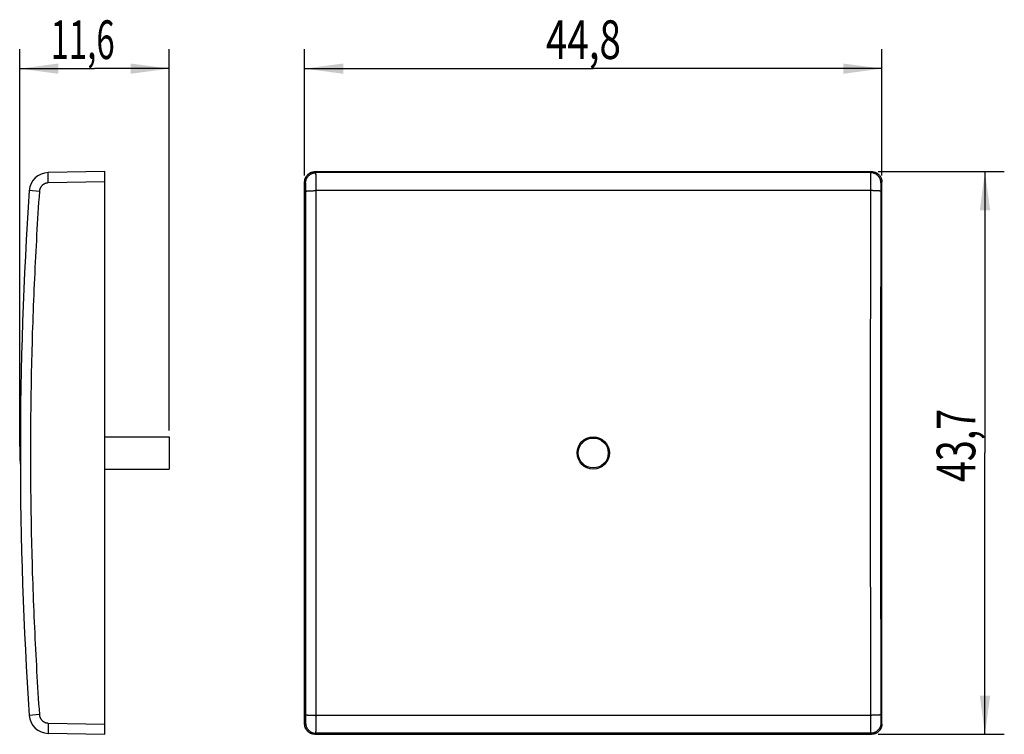
# Model space of a CAD drawing. Extents: x -44.5 to 31.9, y -21.9 to 33.7.
import ezdxf

# ---------------------------------------------------------------- set-up
doc = ezdxf.new("R2010")
doc.units = 0
doc.header["$LTSCALE"] = 16.335
doc.layers.get('0').update_dxf_attribs({"linetype": 'CONTINUOUS'})
doc.styles.get("Standard").update_dxf_attribs({"font": 'txt', "width": 0.8})
doc.dimstyles.new('DIMSTYLE_1', dxfattribs={"dimtxt": 3, "dimasz": 3, "dimexe": 0.18, "dimexo": 0.0625, "dimgap": 0.09, "dimtad": 1, "dimtxsty": 'STANDARD', "dimcen": 0.09, "dimazin": 3, "dimtfac": 1, "dimtofl": 0, "dimtmove": 0, "dimatfit": 3, "dimtolj": 1})

# ---------------------------------------------------------------- blocks, each defined once
blk = doc.blocks.new('*D0')
at = {"color": 7, "linetype": 'CONTINUOUS'}
for p, q in [((-44.514, 0.5), (-44.514, 31.35)), ((-32.914, 1.75), (-32.914, 31.35)), ((-44.514, 29.85), (-38.714, 29.85)), ((-32.914, 29.85), (-38.714, 29.85))]:
    blk.add_line(p, q, dxfattribs=at)
for points in [[(-41.514, 30.25), (-44.514, 29.85), (-41.514, 29.45)], [(-35.914, 29.45), (-32.914, 29.85), (-35.914, 30.25)]]:
    blk.add_solid(points, dxfattribs=at)
at = {"color": 7, "linetype": 'CONTINUOUS', "width": 0.625}
blk.add_text('11,6', height=3, dxfattribs=at).set_placement((-42.114, 30.6))
blk = doc.blocks.new('*D1')
at = {"color": 7, "linetype": 'CONTINUOUS'}
for p, q in [((-22.4, 21.55), (-22.4, 31.35)), ((22.4, 21.55), (22.4, 31.35)), ((-22.4, 29.85), (0, 29.85)), ((22.4, 29.85), (0, 29.85))]:
    blk.add_line(p, q, dxfattribs=at)
for points in [[(-19.4, 30.25), (-22.4, 29.85), (-19.4, 29.45)], [(19.4, 29.45), (22.4, 29.85), (19.4, 30.25)]]:
    blk.add_solid(points, dxfattribs=at)
at = {"color": 7, "linetype": 'CONTINUOUS', "width": 0.732143}
blk.add_text('44,8', height=3, dxfattribs=at).set_placement((-3.675, 30.6))
blk = doc.blocks.new('*D2')
at = {"color": 7, "linetype": 'CONTINUOUS'}
for p, q in [((22.1, 21.85), (31.9, 21.85)), ((30.4, 21.85), (30.4, 0)), ((30.4, -21.85), (30.4, 0)), ((22.1, -21.85), (31.9, -21.85))]:
    blk.add_line(p, q, dxfattribs=at)
for points in [[(30.8, 18.85), (30.4, 21.85), (30, 18.85)], [(30, -18.85), (30.4, -21.85), (30.8, -18.85)]]:
    blk.add_solid(points, dxfattribs=at)
at = {"color": 7, "linetype": 'CONTINUOUS', "width": 0.714286}
blk.add_text('43,7', height=3, rotation=90, dxfattribs=at).set_placement((29.65, -2.256))

msp = doc.modelspace()

# ---------------------------------------------------------------- linework, layer by layer
at = {"color": 7, "linetype": 'CONTINUOUS'}
for p, q in [((-37.914, 21.85), (-42.301, 21.773)), ((-37.914, -21.85), (-37.914, 21.85)), ((-21.6, 21.85), (21.6, 21.85)), ((-22.4, -21.05), (-22.4, 21.05)), ((22.4, -21.05), (22.4, 21.05)), ((-37.914, 1.25), (-32.914, 1.25)), ((-32.914, 1.25), (-32.914, -1.25)), ((-37.914, -1.25), (-32.914, -1.25)), ((-42.301, -21.773), (-37.914, -21.85)), ((-21.6, -21.85), (21.6, -21.85))]:
    msp.add_line(p, q, dxfattribs=at)
at = {"color": 9, "linetype": 'CONTINUOUS'}
for p, q in [((-21.524, 21.773), (-21.6, 21.85)), ((21.524, 21.773), (-21.524, 21.773)), ((21.6, 21.85), (21.524, 21.773)), ((-37.914, 21.05), (-42.301, 20.974)), ((-22.323, 20.974), (-22.4, 21.05)), ((22.4, 21.05), (22.323, 20.974)), ((-42.987, 20.321), (-43.771, 20.376)), ((21.512, 20.376), (-21.512, 20.376)), ((-42.987, -20.321), (-43.771, -20.376)), ((21.512, -20.376), (-21.512, -20.376)), ((-42.301, -20.974), (-37.914, -21.05)), ((-22.4, -21.05), (-22.323, -20.974)), ((22.323, -20.974), (22.4, -21.05)), ((-21.6, -21.85), (-21.524, -21.773)), ((21.524, -21.773), (-21.524, -21.773)), ((21.524, -21.773), (21.6, -21.85))]:
    msp.add_line(p, q, dxfattribs=at)
at = {"color": 7, "linetype": 'CONTINUOUS'}
msp.add_circle((0, 0), 1.25, dxfattribs=at)
at = {"color": 9, "linetype": 'CONTINUOUS'}
msp.add_circle((0, 0), 1.162, dxfattribs=at)
at = {"color": 7, "linetype": 'CONTINUOUS'}
for centre, radius, start, end in [((-42.275, 20.274), 1.5, 91, 176.10556), ((255.536, 0), 300, 176.10556, 183.89444), ((-34.514, 0), 10, 174.17826, 185.82174), ((-42.275, -20.274), 1.5, 183.89444, 269)]:
    msp.add_arc(centre, radius, start, end, dxfattribs=at)
at = {"color": 9, "linetype": 'CONTINUOUS'}
for points, knots in [([(-42.301, 20.974), (-42.301, 20.998), (-42.302, 21.047), (-42.303, 21.12), (-42.304, 21.192), (-42.305, 21.262), (-42.306, 21.329), (-42.306, 21.393), (-42.307, 21.454), (-42.307, 21.511), (-42.307, 21.563), (-42.307, 21.61), (-42.306, 21.652), (-42.306, 21.687), (-42.305, 21.717), (-42.304, 21.74), (-42.304, 21.758), (-42.302, 21.766), (-42.302, 21.773), (-42.301, 21.773)], [0, 0, 0, 0, 0.092222, 0.183654, 0.273519, 0.361049, 0.445498, 0.526147, 0.602307, 0.67333, 0.738612, 0.797594, 0.849776, 0.894715, 0.932027, 0.961401, 0.982592, 0.995443, 1, 1, 1, 1]), ([(-42.301, 20.974), (-42.301, 20.998), (-42.302, 21.047), (-42.303, 21.12), (-42.304, 21.192), (-42.305, 21.262), (-42.306, 21.329), (-42.306, 21.393), (-42.307, 21.454), (-42.307, 21.511), (-42.307, 21.563), (-42.307, 21.61), (-42.306, 21.652), (-42.306, 21.687), (-42.305, 21.717), (-42.304, 21.74), (-42.304, 21.758), (-42.302, 21.766), (-42.302, 21.773), (-42.301, 21.773)], [0, 0, 0, 0, 0.092222, 0.183654, 0.273519, 0.361049, 0.445498, 0.526147, 0.602307, 0.67333, 0.738612, 0.797594, 0.849776, 0.894715, 0.932027, 0.961401, 0.982592, 0.995443, 1, 1, 1, 1]), ([(-22.323, 20.974), (-22.323, 20.998), (-22.321, 21.047), (-22.311, 21.121), (-22.294, 21.193), (-22.27, 21.263), (-22.241, 21.331), (-22.205, 21.395), (-22.163, 21.456), (-22.115, 21.513), (-22.063, 21.565), (-22.006, 21.613), (-21.945, 21.655), (-21.881, 21.691), (-21.813, 21.72), (-21.743, 21.744), (-21.671, 21.761), (-21.597, 21.771), (-21.548, 21.773), (-21.524, 21.773)], [0, 0, 0, 0, 0.058819, 0.117639, 0.176461, 0.235284, 0.294108, 0.352934, 0.41176, 0.470587, 0.529413, 0.58824, 0.647066, 0.705892, 0.764716, 0.823539, 0.882361, 0.941181, 1, 1, 1, 1]), ([(-22.323, 20.974), (-22.323, 20.998), (-22.321, 21.047), (-22.311, 21.121), (-22.294, 21.193), (-22.27, 21.263), (-22.241, 21.331), (-22.205, 21.395), (-22.163, 21.456), (-22.115, 21.513), (-22.063, 21.565), (-22.006, 21.613), (-21.945, 21.655), (-21.881, 21.691), (-21.813, 21.72), (-21.743, 21.744), (-21.671, 21.761), (-21.597, 21.771), (-21.548, 21.773), (-21.524, 21.773)], [0, 0, 0, 0, 0.058819, 0.117639, 0.176461, 0.235284, 0.294108, 0.352934, 0.41176, 0.470587, 0.529413, 0.58824, 0.647066, 0.705892, 0.764716, 0.823539, 0.882361, 0.941181, 1, 1, 1, 1]), ([(-21.512, 20.376), (-21.512, 20.412), (-21.512, 20.486), (-21.512, 20.595), (-21.512, 20.703), (-21.512, 20.808), (-21.513, 20.91), (-21.513, 21.009), (-21.514, 21.104), (-21.514, 21.194), (-21.515, 21.279), (-21.515, 21.359), (-21.516, 21.432), (-21.517, 21.499), (-21.517, 21.56), (-21.518, 21.613), (-21.519, 21.659), (-21.52, 21.697), (-21.521, 21.728), (-21.521, 21.75), (-21.523, 21.764), (-21.523, 21.772), (-21.524, 21.773)], [0, 0, 0, 0, 0.079224, 0.15761, 0.234725, 0.310145, 0.383454, 0.454247, 0.522134, 0.586741, 0.647713, 0.704712, 0.757425, 0.805561, 0.848854, 0.887067, 0.919989, 0.947438, 0.969264, 0.985348, 0.995605, 1, 1, 1, 1]), ([(-21.512, 20.376), (-21.512, 20.412), (-21.512, 20.486), (-21.512, 20.595), (-21.512, 20.703), (-21.512, 20.808), (-21.513, 20.91), (-21.513, 21.009), (-21.514, 21.104), (-21.514, 21.194), (-21.515, 21.279), (-21.515, 21.359), (-21.516, 21.432), (-21.517, 21.499), (-21.517, 21.56), (-21.518, 21.613), (-21.519, 21.659), (-21.52, 21.697), (-21.521, 21.728), (-21.521, 21.75), (-21.523, 21.764), (-21.523, 21.772), (-21.524, 21.773)], [0, 0, 0, 0, 0.079224, 0.15761, 0.234725, 0.310145, 0.383454, 0.454247, 0.522134, 0.586741, 0.647713, 0.704712, 0.757425, 0.805561, 0.848854, 0.887067, 0.919989, 0.947438, 0.969264, 0.985348, 0.995605, 1, 1, 1, 1]), ([(21.524, 21.773), (21.523, 21.772), (21.523, 21.764), (21.521, 21.75), (21.521, 21.728), (21.52, 21.697), (21.519, 21.659), (21.518, 21.613), (21.517, 21.56), (21.517, 21.499), (21.516, 21.432), (21.515, 21.359), (21.515, 21.279), (21.514, 21.194), (21.514, 21.104), (21.513, 21.009), (21.513, 20.91), (21.512, 20.808), (21.512, 20.703), (21.512, 20.595), (21.512, 20.486), (21.512, 20.412), (21.512, 20.376)], [0, 0, 0, 0, 0.004395, 0.014652, 0.030736, 0.052562, 0.080011, 0.112933, 0.151146, 0.194439, 0.242575, 0.295288, 0.352287, 0.413259, 0.477866, 0.545753, 0.616546, 0.689855, 0.765275, 0.84239, 0.920776, 1, 1, 1, 1]), ([(21.524, 21.773), (21.523, 21.772), (21.523, 21.764), (21.521, 21.75), (21.521, 21.728), (21.52, 21.697), (21.519, 21.659), (21.518, 21.613), (21.517, 21.56), (21.517, 21.499), (21.516, 21.432), (21.515, 21.359), (21.515, 21.279), (21.514, 21.194), (21.514, 21.104), (21.513, 21.009), (21.513, 20.91), (21.512, 20.808), (21.512, 20.703), (21.512, 20.595), (21.512, 20.486), (21.512, 20.412), (21.512, 20.376)], [0, 0, 0, 0, 0.004395, 0.014652, 0.030736, 0.052562, 0.080011, 0.112933, 0.151146, 0.194439, 0.242575, 0.295288, 0.352287, 0.413259, 0.477866, 0.545753, 0.616546, 0.689855, 0.765275, 0.84239, 0.920776, 1, 1, 1, 1]), ([(22.323, 20.974), (22.323, 20.998), (22.321, 21.047), (22.311, 21.121), (22.294, 21.193), (22.27, 21.263), (22.241, 21.331), (22.205, 21.395), (22.163, 21.456), (22.115, 21.513), (22.063, 21.565), (22.006, 21.613), (21.945, 21.655), (21.881, 21.691), (21.813, 21.72), (21.743, 21.744), (21.671, 21.761), (21.597, 21.771), (21.548, 21.773), (21.524, 21.773)], [0, 0, 0, 0, 0.058819, 0.117639, 0.176461, 0.235284, 0.294108, 0.352934, 0.41176, 0.470587, 0.529413, 0.58824, 0.647066, 0.705892, 0.764716, 0.823539, 0.882361, 0.941181, 1, 1, 1, 1]), ([(22.323, 20.974), (22.323, 20.998), (22.321, 21.047), (22.311, 21.121), (22.294, 21.193), (22.27, 21.263), (22.241, 21.331), (22.205, 21.395), (22.163, 21.456), (22.115, 21.513), (22.063, 21.565), (22.006, 21.613), (21.945, 21.655), (21.881, 21.691), (21.813, 21.72), (21.743, 21.744), (21.671, 21.761), (21.597, 21.771), (21.548, 21.773), (21.524, 21.773)], [0, 0, 0, 0, 0.058819, 0.117639, 0.176461, 0.235284, 0.294108, 0.352934, 0.41176, 0.470587, 0.529413, 0.58824, 0.647066, 0.705892, 0.764716, 0.823539, 0.882361, 0.941181, 1, 1, 1, 1]), ([(-42.301, 20.974), (-42.318, 20.973), (-42.353, 20.971), (-42.405, 20.965), (-42.456, 20.954), (-42.506, 20.94), (-42.554, 20.922), (-42.602, 20.901), (-42.647, 20.876), (-42.691, 20.847), (-42.733, 20.816), (-42.772, 20.781), (-42.808, 20.744), (-42.841, 20.704), (-42.872, 20.662), (-42.899, 20.618), (-42.923, 20.572), (-42.943, 20.524), (-42.96, 20.475), (-42.973, 20.424), (-42.982, 20.373), (-42.986, 20.338), (-42.987, 20.321)], [0, 0, 0, 0, 0.04999, 0.099992, 0.149994, 0.199996, 0.249997, 0.299999, 0.350001, 0.400002, 0.450003, 0.500004, 0.550006, 0.600006, 0.650007, 0.700008, 0.750008, 0.800009, 0.850009, 0.900009, 0.950009, 1, 1, 1, 1]), ([(-22.311, 20.321), (-22.311, 20.338), (-22.312, 20.373), (-22.312, 20.424), (-22.312, 20.474), (-22.312, 20.523), (-22.313, 20.571), (-22.313, 20.617), (-22.313, 20.661), (-22.314, 20.703), (-22.315, 20.743), (-22.315, 20.78), (-22.316, 20.814), (-22.317, 20.846), (-22.317, 20.874), (-22.318, 20.899), (-22.319, 20.92), (-22.32, 20.938), (-22.321, 20.952), (-22.321, 20.963), (-22.322, 20.969), (-22.323, 20.973), (-22.323, 20.974)], [0, 0, 0, 0, 0.079178, 0.157532, 0.234616, 0.310006, 0.383287, 0.454053, 0.521916, 0.586501, 0.647453, 0.704435, 0.757134, 0.80526, 0.848547, 0.886759, 0.919685, 0.947147, 0.968995, 0.985116, 0.99544, 1, 1, 1, 1]), ([(-22.311, 20.321), (-22.311, 20.338), (-22.312, 20.373), (-22.312, 20.424), (-22.312, 20.474), (-22.312, 20.523), (-22.313, 20.571), (-22.313, 20.617), (-22.313, 20.661), (-22.314, 20.703), (-22.315, 20.743), (-22.315, 20.78), (-22.316, 20.814), (-22.317, 20.846), (-22.317, 20.874), (-22.318, 20.899), (-22.319, 20.92), (-22.32, 20.938), (-22.321, 20.952), (-22.321, 20.963), (-22.322, 20.969), (-22.323, 20.973), (-22.323, 20.974)], [0, 0, 0, 0, 0.079178, 0.157532, 0.234616, 0.310006, 0.383287, 0.454053, 0.521916, 0.586501, 0.647453, 0.704435, 0.757134, 0.80526, 0.848547, 0.886759, 0.919685, 0.947147, 0.968995, 0.985116, 0.99544, 1, 1, 1, 1]), ([(22.323, 20.974), (22.323, 20.973), (22.322, 20.969), (22.321, 20.963), (22.321, 20.952), (22.32, 20.938), (22.319, 20.92), (22.318, 20.899), (22.317, 20.874), (22.317, 20.846), (22.316, 20.814), (22.315, 20.78), (22.315, 20.743), (22.314, 20.703), (22.313, 20.661), (22.313, 20.617), (22.313, 20.571), (22.312, 20.523), (22.312, 20.474), (22.312, 20.424), (22.312, 20.373), (22.311, 20.338), (22.311, 20.321)], [0, 0, 0, 0, 0.00456, 0.014884, 0.031005, 0.052853, 0.080315, 0.113241, 0.151453, 0.19474, 0.242866, 0.295565, 0.352547, 0.413499, 0.478084, 0.545947, 0.616713, 0.689994, 0.765384, 0.842468, 0.920822, 1, 1, 1, 1]), ([(22.323, 20.974), (22.323, 20.973), (22.322, 20.969), (22.321, 20.963), (22.321, 20.952), (22.32, 20.938), (22.319, 20.92), (22.318, 20.899), (22.317, 20.874), (22.317, 20.846), (22.316, 20.814), (22.315, 20.78), (22.315, 20.743), (22.314, 20.703), (22.313, 20.661), (22.313, 20.617), (22.313, 20.571), (22.312, 20.523), (22.312, 20.474), (22.312, 20.424), (22.312, 20.373), (22.311, 20.338), (22.311, 20.321)], [0, 0, 0, 0, 0.00456, 0.014884, 0.031005, 0.052853, 0.080315, 0.113241, 0.151453, 0.19474, 0.242866, 0.295565, 0.352547, 0.413499, 0.478084, 0.545947, 0.616713, 0.689994, 0.765384, 0.842468, 0.920822, 1, 1, 1, 1]), ([(-42.987, 20.321), (-43.064, 19.194), (-43.205, 16.939), (-43.377, 13.554), (-43.512, 10.167), (-43.608, 6.779), (-43.665, 3.389), (-43.684, 0), (-43.665, -3.389), (-43.608, -6.779), (-43.512, -10.167), (-43.377, -13.554), (-43.205, -16.939), (-43.064, -19.194), (-42.987, -20.321)], [0, 0, 0, 0, 0.083333, 0.166667, 0.25, 0.333333, 0.416667, 0.5, 0.583333, 0.666667, 0.75, 0.833333, 0.916667, 1, 1, 1, 1]), ([(-42.987, 20.321), (-43.064, 19.194), (-43.205, 16.939), (-43.377, 13.554), (-43.512, 10.167), (-43.608, 6.779), (-43.665, 3.389), (-43.684, 0), (-43.665, -3.389), (-43.608, -6.779), (-43.512, -10.167), (-43.377, -13.554), (-43.205, -16.939), (-43.064, -19.194), (-42.987, -20.321)], [0, 0, 0, 0, 0.083333, 0.166667, 0.25, 0.333333, 0.416667, 0.5, 0.583333, 0.666667, 0.75, 0.833333, 0.916667, 1, 1, 1, 1]), ([(-22.311, 20.321), (-22.311, 20.323), (-22.305, 20.328), (-22.294, 20.332), (-22.276, 20.337), (-22.252, 20.341), (-22.221, 20.346), (-22.185, 20.35), (-22.143, 20.354), (-22.096, 20.358), (-22.044, 20.361), (-21.988, 20.364), (-21.927, 20.367), (-21.864, 20.37), (-21.797, 20.372), (-21.728, 20.373), (-21.657, 20.375), (-21.584, 20.375), (-21.536, 20.376), (-21.512, 20.376)], [0, 0, 0, 0, 0.008404, 0.023638, 0.046519, 0.0771, 0.115223, 0.16062, 0.21294, 0.271765, 0.336617, 0.406966, 0.482231, 0.561791, 0.644987, 0.731129, 0.819503, 0.909376, 1, 1, 1, 1]), ([(-22.311, 20.321), (-22.311, 20.323), (-22.305, 20.328), (-22.294, 20.332), (-22.276, 20.337), (-22.252, 20.341), (-22.221, 20.346), (-22.185, 20.35), (-22.143, 20.354), (-22.096, 20.358), (-22.044, 20.361), (-21.988, 20.364), (-21.927, 20.367), (-21.864, 20.37), (-21.797, 20.372), (-21.728, 20.373), (-21.657, 20.375), (-21.584, 20.375), (-21.536, 20.376), (-21.512, 20.376)], [0, 0, 0, 0, 0.008404, 0.023638, 0.046519, 0.0771, 0.115223, 0.16062, 0.21294, 0.271765, 0.336617, 0.406966, 0.482231, 0.561791, 0.644987, 0.731129, 0.819503, 0.909376, 1, 1, 1, 1]), ([(-22.311, -20.321), (-22.31, -19.194), (-22.308, -16.938), (-22.305, -13.553), (-22.302, -10.166), (-22.301, -6.778), (-22.3, -3.389), (-22.299, 0), (-22.3, 3.389), (-22.301, 6.778), (-22.302, 10.166), (-22.305, 13.553), (-22.308, 16.938), (-22.31, 19.194), (-22.311, 20.321)], [0, 0, 0, 0, 0.083235, 0.166524, 0.249856, 0.333219, 0.416604, 0.5, 0.583396, 0.666781, 0.750144, 0.833476, 0.916765, 1, 1, 1, 1]), ([(-21.512, -20.376), (-21.51, -19.245), (-21.508, -16.983), (-21.505, -13.589), (-21.502, -10.193), (-21.501, -6.796), (-21.5, -3.398), (-21.499, 0), (-21.5, 3.398), (-21.501, 6.796), (-21.502, 10.193), (-21.505, 13.589), (-21.508, 16.983), (-21.51, 19.245), (-21.512, 20.376)], [0, 0, 0, 0, 0.083235, 0.166524, 0.249856, 0.333219, 0.416604, 0.5, 0.583396, 0.666781, 0.750144, 0.833476, 0.916765, 1, 1, 1, 1]), ([(21.512, 20.376), (21.51, 19.245), (21.508, 16.983), (21.505, 13.589), (21.502, 10.193), (21.501, 6.796), (21.5, 3.398), (21.499, 0), (21.5, -3.398), (21.501, -6.796), (21.502, -10.193), (21.505, -13.589), (21.508, -16.983), (21.51, -19.245), (21.512, -20.376)], [0, 0, 0, 0, 0.083235, 0.166524, 0.249856, 0.333219, 0.416604, 0.5, 0.583396, 0.666781, 0.750144, 0.833476, 0.916765, 1, 1, 1, 1]), ([(22.311, 20.321), (22.311, 20.323), (22.305, 20.328), (22.294, 20.332), (22.276, 20.337), (22.252, 20.341), (22.221, 20.346), (22.185, 20.35), (22.143, 20.354), (22.096, 20.358), (22.044, 20.361), (21.988, 20.364), (21.927, 20.367), (21.864, 20.37), (21.797, 20.372), (21.728, 20.373), (21.657, 20.375), (21.584, 20.375), (21.536, 20.376), (21.512, 20.376)], [0, 0, 0, 0, 0.008404, 0.023638, 0.046519, 0.0771, 0.115223, 0.16062, 0.21294, 0.271765, 0.336617, 0.406966, 0.482231, 0.561791, 0.644987, 0.731129, 0.819503, 0.909376, 1, 1, 1, 1]), ([(22.311, 20.321), (22.311, 20.323), (22.305, 20.328), (22.294, 20.332), (22.276, 20.337), (22.252, 20.341), (22.221, 20.346), (22.185, 20.35), (22.143, 20.354), (22.096, 20.358), (22.044, 20.361), (21.988, 20.364), (21.927, 20.367), (21.864, 20.37), (21.797, 20.372), (21.728, 20.373), (21.657, 20.375), (21.584, 20.375), (21.536, 20.376), (21.512, 20.376)], [0, 0, 0, 0, 0.008404, 0.023638, 0.046519, 0.0771, 0.115223, 0.16062, 0.21294, 0.271765, 0.336617, 0.406966, 0.482231, 0.561791, 0.644987, 0.731129, 0.819503, 0.909376, 1, 1, 1, 1]), ([(22.311, 20.321), (22.31, 19.194), (22.308, 16.938), (22.305, 13.553), (22.302, 10.166), (22.301, 6.778), (22.3, 3.389), (22.299, 0), (22.3, -3.389), (22.301, -6.778), (22.302, -10.166), (22.305, -13.553), (22.308, -16.938), (22.31, -19.194), (22.311, -20.321)], [0, 0, 0, 0, 0.083235, 0.166524, 0.249856, 0.333219, 0.416604, 0.5, 0.583396, 0.666781, 0.750144, 0.833476, 0.916765, 1, 1, 1, 1]), ([(-42.987, -20.321), (-42.986, -20.338), (-42.982, -20.373), (-42.973, -20.424), (-42.96, -20.475), (-42.943, -20.524), (-42.923, -20.572), (-42.899, -20.618), (-42.872, -20.662), (-42.841, -20.704), (-42.808, -20.744), (-42.772, -20.781), (-42.733, -20.816), (-42.691, -20.847), (-42.647, -20.876), (-42.602, -20.901), (-42.554, -20.922), (-42.506, -20.94), (-42.456, -20.954), (-42.405, -20.965), (-42.353, -20.971), (-42.318, -20.973), (-42.301, -20.974)], [0, 0, 0, 0, 0.049988, 0.099988, 0.149988, 0.199988, 0.249989, 0.299989, 0.349989, 0.39999, 0.449991, 0.499992, 0.549993, 0.599995, 0.649996, 0.699998, 0.749999, 0.800001, 0.850003, 0.900005, 0.950007, 1, 1, 1, 1]), ([(-22.323, -20.974), (-22.323, -20.973), (-22.322, -20.969), (-22.321, -20.963), (-22.321, -20.952), (-22.32, -20.938), (-22.319, -20.92), (-22.318, -20.899), (-22.317, -20.874), (-22.317, -20.846), (-22.316, -20.814), (-22.315, -20.78), (-22.315, -20.743), (-22.314, -20.703), (-22.313, -20.661), (-22.313, -20.617), (-22.313, -20.571), (-22.312, -20.523), (-22.312, -20.474), (-22.312, -20.424), (-22.312, -20.373), (-22.311, -20.338), (-22.311, -20.321)], [0, 0, 0, 0, 0.00456, 0.014885, 0.031007, 0.052855, 0.080317, 0.113243, 0.151455, 0.194743, 0.24287, 0.295569, 0.352552, 0.413503, 0.478089, 0.545951, 0.616718, 0.689998, 0.765388, 0.842473, 0.920826, 1, 1, 1, 1]), ([(-22.323, -20.974), (-22.323, -20.973), (-22.322, -20.969), (-22.321, -20.963), (-22.321, -20.952), (-22.32, -20.938), (-22.319, -20.92), (-22.318, -20.899), (-22.317, -20.874), (-22.317, -20.846), (-22.316, -20.814), (-22.315, -20.78), (-22.315, -20.743), (-22.314, -20.703), (-22.313, -20.661), (-22.313, -20.617), (-22.313, -20.571), (-22.312, -20.523), (-22.312, -20.474), (-22.312, -20.424), (-22.312, -20.373), (-22.311, -20.338), (-22.311, -20.321)], [0, 0, 0, 0, 0.00456, 0.014885, 0.031007, 0.052855, 0.080317, 0.113243, 0.151455, 0.194743, 0.24287, 0.295569, 0.352552, 0.413503, 0.478089, 0.545951, 0.616718, 0.689998, 0.765388, 0.842473, 0.920826, 1, 1, 1, 1]), ([(-22.311, -20.321), (-22.311, -20.323), (-22.305, -20.328), (-22.294, -20.332), (-22.276, -20.337), (-22.252, -20.341), (-22.221, -20.346), (-22.185, -20.35), (-22.143, -20.354), (-22.096, -20.358), (-22.044, -20.361), (-21.988, -20.364), (-21.927, -20.367), (-21.864, -20.37), (-21.797, -20.372), (-21.728, -20.373), (-21.657, -20.375), (-21.584, -20.375), (-21.536, -20.376), (-21.512, -20.376)], [0, 0, 0, 0, 0.008404, 0.023638, 0.046519, 0.0771, 0.115223, 0.16062, 0.21294, 0.271765, 0.336617, 0.406966, 0.482231, 0.561791, 0.644987, 0.731129, 0.819503, 0.909376, 1, 1, 1, 1]), ([(-22.311, -20.321), (-22.311, -20.323), (-22.305, -20.328), (-22.294, -20.332), (-22.276, -20.337), (-22.252, -20.341), (-22.221, -20.346), (-22.185, -20.35), (-22.143, -20.354), (-22.096, -20.358), (-22.044, -20.361), (-21.988, -20.364), (-21.927, -20.367), (-21.864, -20.37), (-21.797, -20.372), (-21.728, -20.373), (-21.657, -20.375), (-21.584, -20.375), (-21.536, -20.376), (-21.512, -20.376)], [0, 0, 0, 0, 0.008404, 0.023638, 0.046519, 0.0771, 0.115223, 0.16062, 0.21294, 0.271765, 0.336617, 0.406966, 0.482231, 0.561791, 0.644987, 0.731129, 0.819503, 0.909376, 1, 1, 1, 1]), ([(-21.524, -21.773), (-21.523, -21.772), (-21.523, -21.764), (-21.521, -21.75), (-21.521, -21.728), (-21.52, -21.697), (-21.519, -21.659), (-21.518, -21.613), (-21.517, -21.56), (-21.517, -21.499), (-21.516, -21.432), (-21.515, -21.359), (-21.515, -21.279), (-21.514, -21.194), (-21.514, -21.104), (-21.513, -21.009), (-21.513, -20.91), (-21.512, -20.808), (-21.512, -20.703), (-21.512, -20.595), (-21.512, -20.486), (-21.512, -20.412), (-21.512, -20.376)], [0, 0, 0, 0, 0.004395, 0.014652, 0.030736, 0.052562, 0.080011, 0.112933, 0.151146, 0.194439, 0.242575, 0.295288, 0.352287, 0.413259, 0.477866, 0.545753, 0.616547, 0.689855, 0.765275, 0.84239, 0.920776, 1, 1, 1, 1]), ([(-21.524, -21.773), (-21.523, -21.772), (-21.523, -21.764), (-21.521, -21.75), (-21.521, -21.728), (-21.52, -21.697), (-21.519, -21.659), (-21.518, -21.613), (-21.517, -21.56), (-21.517, -21.499), (-21.516, -21.432), (-21.515, -21.359), (-21.515, -21.279), (-21.514, -21.194), (-21.514, -21.104), (-21.513, -21.009), (-21.513, -20.91), (-21.512, -20.808), (-21.512, -20.703), (-21.512, -20.595), (-21.512, -20.486), (-21.512, -20.412), (-21.512, -20.376)], [0, 0, 0, 0, 0.004395, 0.014652, 0.030736, 0.052562, 0.080011, 0.112933, 0.151146, 0.194439, 0.242575, 0.295288, 0.352287, 0.413259, 0.477866, 0.545753, 0.616547, 0.689855, 0.765275, 0.84239, 0.920776, 1, 1, 1, 1]), ([(22.311, -20.321), (22.311, -20.323), (22.305, -20.328), (22.294, -20.332), (22.276, -20.337), (22.252, -20.341), (22.221, -20.346), (22.185, -20.35), (22.143, -20.354), (22.096, -20.358), (22.044, -20.361), (21.988, -20.364), (21.927, -20.367), (21.864, -20.37), (21.797, -20.372), (21.728, -20.373), (21.657, -20.375), (21.584, -20.375), (21.536, -20.376), (21.512, -20.376)], [0, 0, 0, 0, 0.008404, 0.023638, 0.046519, 0.0771, 0.115223, 0.16062, 0.21294, 0.271765, 0.336617, 0.406966, 0.482231, 0.561791, 0.644987, 0.731129, 0.819503, 0.909376, 1, 1, 1, 1]), ([(22.311, -20.321), (22.311, -20.323), (22.305, -20.328), (22.294, -20.332), (22.276, -20.337), (22.252, -20.341), (22.221, -20.346), (22.185, -20.35), (22.143, -20.354), (22.096, -20.358), (22.044, -20.361), (21.988, -20.364), (21.927, -20.367), (21.864, -20.37), (21.797, -20.372), (21.728, -20.373), (21.657, -20.375), (21.584, -20.375), (21.536, -20.376), (21.512, -20.376)], [0, 0, 0, 0, 0.008404, 0.023638, 0.046519, 0.0771, 0.115223, 0.16062, 0.21294, 0.271765, 0.336617, 0.406966, 0.482231, 0.561791, 0.644987, 0.731129, 0.819503, 0.909376, 1, 1, 1, 1]), ([(21.512, -20.376), (21.512, -20.412), (21.512, -20.486), (21.512, -20.595), (21.512, -20.703), (21.512, -20.808), (21.513, -20.91), (21.513, -21.009), (21.514, -21.104), (21.514, -21.194), (21.515, -21.279), (21.515, -21.359), (21.516, -21.432), (21.517, -21.499), (21.517, -21.56), (21.518, -21.613), (21.519, -21.659), (21.52, -21.697), (21.521, -21.728), (21.521, -21.75), (21.523, -21.764), (21.523, -21.772), (21.524, -21.773)], [0, 0, 0, 0, 0.079224, 0.15761, 0.234725, 0.310145, 0.383453, 0.454247, 0.522134, 0.586741, 0.647713, 0.704712, 0.757425, 0.805561, 0.848854, 0.887067, 0.919989, 0.947438, 0.969264, 0.985348, 0.995605, 1, 1, 1, 1]), ([(21.512, -20.376), (21.512, -20.412), (21.512, -20.486), (21.512, -20.595), (21.512, -20.703), (21.512, -20.808), (21.513, -20.91), (21.513, -21.009), (21.514, -21.104), (21.514, -21.194), (21.515, -21.279), (21.515, -21.359), (21.516, -21.432), (21.517, -21.499), (21.517, -21.56), (21.518, -21.613), (21.519, -21.659), (21.52, -21.697), (21.521, -21.728), (21.521, -21.75), (21.523, -21.764), (21.523, -21.772), (21.524, -21.773)], [0, 0, 0, 0, 0.079224, 0.15761, 0.234725, 0.310145, 0.383453, 0.454247, 0.522134, 0.586741, 0.647713, 0.704712, 0.757425, 0.805561, 0.848854, 0.887067, 0.919989, 0.947438, 0.969264, 0.985348, 0.995605, 1, 1, 1, 1]), ([(22.311, -20.321), (22.311, -20.338), (22.312, -20.373), (22.312, -20.424), (22.312, -20.474), (22.312, -20.523), (22.313, -20.571), (22.313, -20.617), (22.313, -20.661), (22.314, -20.703), (22.315, -20.743), (22.315, -20.78), (22.316, -20.814), (22.317, -20.846), (22.317, -20.874), (22.318, -20.899), (22.319, -20.92), (22.32, -20.938), (22.321, -20.952), (22.321, -20.963), (22.322, -20.969), (22.323, -20.973), (22.323, -20.974)], [0, 0, 0, 0, 0.079174, 0.157527, 0.234612, 0.310002, 0.383282, 0.454049, 0.521911, 0.586497, 0.647448, 0.704431, 0.75713, 0.805257, 0.848545, 0.886757, 0.919683, 0.947145, 0.968993, 0.985115, 0.99544, 1, 1, 1, 1]), ([(22.311, -20.321), (22.311, -20.338), (22.312, -20.373), (22.312, -20.424), (22.312, -20.474), (22.312, -20.523), (22.313, -20.571), (22.313, -20.617), (22.313, -20.661), (22.314, -20.703), (22.315, -20.743), (22.315, -20.78), (22.316, -20.814), (22.317, -20.846), (22.317, -20.874), (22.318, -20.899), (22.319, -20.92), (22.32, -20.938), (22.321, -20.952), (22.321, -20.963), (22.322, -20.969), (22.323, -20.973), (22.323, -20.974)], [0, 0, 0, 0, 0.079174, 0.157527, 0.234612, 0.310002, 0.383282, 0.454049, 0.521911, 0.586497, 0.647448, 0.704431, 0.75713, 0.805257, 0.848545, 0.886757, 0.919683, 0.947145, 0.968993, 0.985115, 0.99544, 1, 1, 1, 1]), ([(-42.301, -20.974), (-42.301, -20.998), (-42.302, -21.047), (-42.303, -21.12), (-42.304, -21.192), (-42.305, -21.262), (-42.306, -21.329), (-42.306, -21.393), (-42.307, -21.454), (-42.307, -21.511), (-42.307, -21.563), (-42.307, -21.61), (-42.306, -21.652), (-42.306, -21.687), (-42.305, -21.717), (-42.304, -21.74), (-42.304, -21.758), (-42.302, -21.766), (-42.302, -21.773), (-42.301, -21.773)], [0, 0, 0, 0, 0.092222, 0.183654, 0.273519, 0.361049, 0.445498, 0.526147, 0.602307, 0.67333, 0.738612, 0.797594, 0.849776, 0.894715, 0.932027, 0.961401, 0.982592, 0.995443, 1, 1, 1, 1]), ([(-42.301, -20.974), (-42.301, -20.998), (-42.302, -21.047), (-42.303, -21.12), (-42.304, -21.192), (-42.305, -21.262), (-42.306, -21.329), (-42.306, -21.393), (-42.307, -21.454), (-42.307, -21.511), (-42.307, -21.563), (-42.307, -21.61), (-42.306, -21.652), (-42.306, -21.687), (-42.305, -21.717), (-42.304, -21.74), (-42.304, -21.758), (-42.302, -21.766), (-42.302, -21.773), (-42.301, -21.773)], [0, 0, 0, 0, 0.092222, 0.183654, 0.273519, 0.361049, 0.445498, 0.526147, 0.602307, 0.67333, 0.738612, 0.797594, 0.849776, 0.894715, 0.932027, 0.961401, 0.982592, 0.995443, 1, 1, 1, 1]), ([(-22.323, -20.974), (-22.323, -20.998), (-22.321, -21.047), (-22.311, -21.121), (-22.294, -21.193), (-22.27, -21.263), (-22.241, -21.331), (-22.205, -21.395), (-22.163, -21.456), (-22.115, -21.513), (-22.063, -21.565), (-22.006, -21.613), (-21.945, -21.655), (-21.881, -21.691), (-21.813, -21.72), (-21.743, -21.744), (-21.671, -21.761), (-21.597, -21.771), (-21.548, -21.773), (-21.524, -21.773)], [0, 0, 0, 0, 0.058819, 0.117639, 0.176461, 0.235284, 0.294108, 0.352934, 0.41176, 0.470587, 0.529413, 0.58824, 0.647066, 0.705892, 0.764716, 0.823539, 0.882361, 0.941181, 1, 1, 1, 1]), ([(-22.323, -20.974), (-22.323, -20.998), (-22.321, -21.047), (-22.311, -21.121), (-22.294, -21.193), (-22.27, -21.263), (-22.241, -21.331), (-22.205, -21.395), (-22.163, -21.456), (-22.115, -21.513), (-22.063, -21.565), (-22.006, -21.613), (-21.945, -21.655), (-21.881, -21.691), (-21.813, -21.72), (-21.743, -21.744), (-21.671, -21.761), (-21.597, -21.771), (-21.548, -21.773), (-21.524, -21.773)], [0, 0, 0, 0, 0.058819, 0.117639, 0.176461, 0.235284, 0.294108, 0.352934, 0.41176, 0.470587, 0.529413, 0.58824, 0.647066, 0.705892, 0.764716, 0.823539, 0.882361, 0.941181, 1, 1, 1, 1]), ([(22.323, -20.974), (22.323, -20.998), (22.321, -21.047), (22.311, -21.121), (22.294, -21.193), (22.27, -21.263), (22.241, -21.331), (22.205, -21.395), (22.163, -21.456), (22.115, -21.513), (22.063, -21.565), (22.006, -21.613), (21.945, -21.655), (21.881, -21.691), (21.813, -21.72), (21.743, -21.744), (21.671, -21.761), (21.597, -21.771), (21.548, -21.773), (21.524, -21.773)], [0, 0, 0, 0, 0.058819, 0.117639, 0.176461, 0.235284, 0.294108, 0.352934, 0.41176, 0.470587, 0.529413, 0.58824, 0.647066, 0.705892, 0.764716, 0.823539, 0.882361, 0.941181, 1, 1, 1, 1]), ([(22.323, -20.974), (22.323, -20.998), (22.321, -21.047), (22.311, -21.121), (22.294, -21.193), (22.27, -21.263), (22.241, -21.331), (22.205, -21.395), (22.163, -21.456), (22.115, -21.513), (22.063, -21.565), (22.006, -21.613), (21.945, -21.655), (21.881, -21.691), (21.813, -21.72), (21.743, -21.744), (21.671, -21.761), (21.597, -21.771), (21.548, -21.773), (21.524, -21.773)], [0, 0, 0, 0, 0.058819, 0.117639, 0.176461, 0.235284, 0.294108, 0.352934, 0.41176, 0.470587, 0.529413, 0.58824, 0.647066, 0.705892, 0.764716, 0.823539, 0.882361, 0.941181, 1, 1, 1, 1])]:
    msp.add_open_spline(points, degree=3, knots=knots, dxfattribs=at)
at = {"color": 7, "linetype": 'CONTINUOUS'}
for points, knots in [([(-22.4, 21.05), (-22.4, 21.073), (-22.398, 21.12), (-22.389, 21.189), (-22.374, 21.257), (-22.353, 21.324), (-22.326, 21.389), (-22.294, 21.451), (-22.256, 21.51), (-22.214, 21.565), (-22.166, 21.616), (-22.115, 21.664), (-22.06, 21.706), (-22.001, 21.744), (-21.939, 21.776), (-21.874, 21.803), (-21.807, 21.824), (-21.739, 21.839), (-21.67, 21.848), (-21.623, 21.85), (-21.6, 21.85)], [0, 0, 0, 0, 0.055462, 0.111112, 0.166709, 0.222129, 0.277719, 0.333387, 0.388919, 0.444356, 0.499997, 0.555637, 0.611075, 0.666607, 0.722275, 0.777865, 0.833285, 0.888885, 0.944536, 1, 1, 1, 1]), ([(21.6, 21.85), (21.623, 21.85), (21.67, 21.848), (21.739, 21.839), (21.807, 21.824), (21.874, 21.803), (21.939, 21.776), (22.001, 21.744), (22.06, 21.706), (22.115, 21.664), (22.166, 21.616), (22.214, 21.565), (22.256, 21.51), (22.294, 21.451), (22.326, 21.389), (22.353, 21.324), (22.374, 21.257), (22.389, 21.189), (22.398, 21.12), (22.4, 21.073), (22.4, 21.05)], [0, 0, 0, 0, 0.055464, 0.111115, 0.166715, 0.222135, 0.277725, 0.333393, 0.388925, 0.444363, 0.500003, 0.555644, 0.611081, 0.666613, 0.722281, 0.777871, 0.833291, 0.888888, 0.944538, 1, 1, 1, 1]), ([(-21.6, -21.85), (-21.623, -21.85), (-21.67, -21.848), (-21.739, -21.839), (-21.807, -21.824), (-21.874, -21.803), (-21.939, -21.776), (-22.001, -21.744), (-22.06, -21.706), (-22.115, -21.664), (-22.166, -21.616), (-22.214, -21.565), (-22.256, -21.51), (-22.294, -21.451), (-22.326, -21.389), (-22.353, -21.324), (-22.374, -21.257), (-22.389, -21.189), (-22.398, -21.12), (-22.4, -21.073), (-22.4, -21.05)], [0, 0, 0, 0, 0.055464, 0.111115, 0.166715, 0.222135, 0.277725, 0.333393, 0.388925, 0.444363, 0.500003, 0.555644, 0.611081, 0.666613, 0.722281, 0.777871, 0.833291, 0.888888, 0.944538, 1, 1, 1, 1]), ([(22.4, -21.05), (22.4, -21.073), (22.398, -21.12), (22.389, -21.189), (22.374, -21.257), (22.353, -21.324), (22.326, -21.389), (22.294, -21.451), (22.256, -21.51), (22.214, -21.565), (22.166, -21.616), (22.115, -21.664), (22.06, -21.706), (22.001, -21.744), (21.939, -21.776), (21.874, -21.803), (21.807, -21.824), (21.739, -21.839), (21.67, -21.848), (21.623, -21.85), (21.6, -21.85)], [0, 0, 0, 0, 0.055462, 0.111112, 0.166709, 0.222129, 0.277719, 0.333387, 0.388919, 0.444356, 0.499997, 0.555637, 0.611075, 0.666607, 0.722275, 0.777865, 0.833285, 0.888885, 0.944536, 1, 1, 1, 1])]:
    msp.add_open_spline(points, degree=3, knots=knots, dxfattribs=at)

# ---------------------------------------------------------------- dimensions: what is measured, and where the dimension line sits
for base, p1, p2, angle, picture, middle in [((-44.514, 29.85), (-32.914, 1.75), (-44.514, 0.5), 180, '*D0', (-38.364, 32.1)), ((30.4, -21.85), (22.1, 21.85), (22.1, -21.85), 270, '*D2', (28.15, 2.03))]:
    dim = msp.add_linear_dim(base=base, p1=p1, p2=p2, angle=angle, dimstyle='DIMSTYLE_1', dxfattribs=at)
    dim.commit()
    dim.dimension.update_dxf_attribs({"geometry": picture, "text_midpoint": middle, "dimtype": 160})
dim = msp.add_linear_dim(base=(22.4, 29.85), p1=(-22.4, 21.55), p2=(22.4, 21.55), dimstyle='DIMSTYLE_1', dxfattribs=at)
dim.commit()
dim.dimension.update_dxf_attribs({"geometry": '*D1', "text_midpoint": (0.717, 32.1), "dimtype": 160})

doc.saveas('drawing.dxf')
